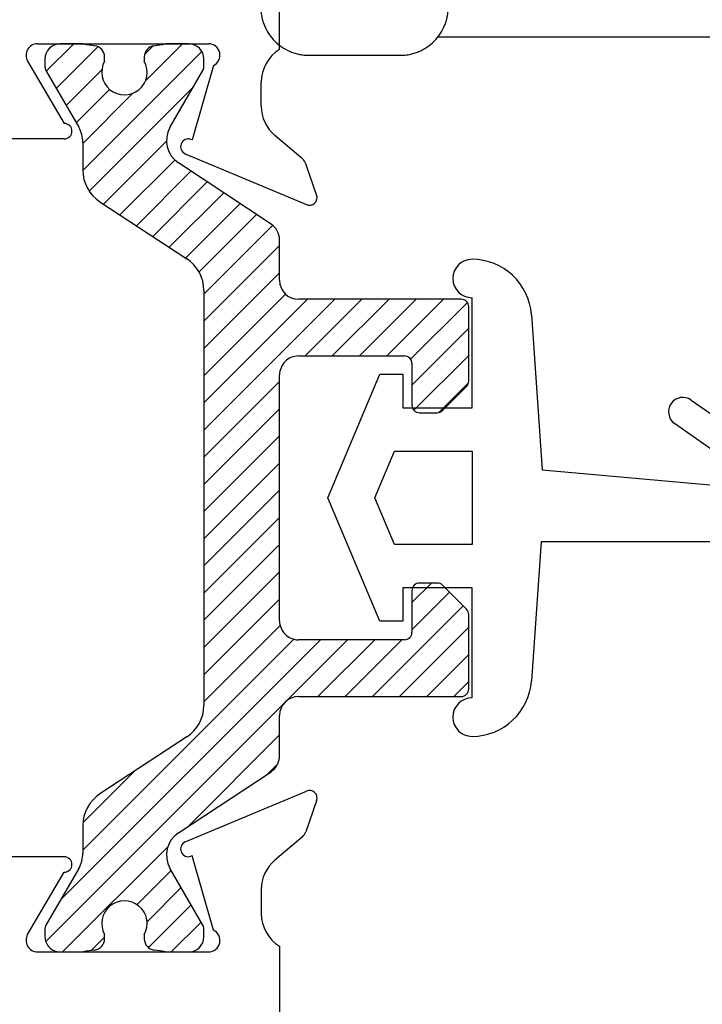
# Paper-space layout 'Page2' of a CAD drawing. Units: inches. Extents: x 0.7 to 8.1, y 0.3 to 10.4.
# Drawn here: x 1.7 to 2.1, y 1.8 to 2.3 of the extents above; entities that cross this region are included whole.
import ezdxf

# ---------------------------------------------------------------- set-up
doc = ezdxf.new("R2010")
doc.units = ezdxf.units.IN
doc.header["$MEASUREMENT"] = 0

# ---------------------------------------------------------------- blocks, each defined once
blk = doc.blocks.new('SE17')
at = {"color": 7, "linetype": 'Continuous'}
for p, q in [((1.926649523340321, 2.707399100891514), (1.879149523260322, 2.707399100891514)), ((2.098850413982988, 2.706907857889983), (1.931562632229581, 2.70690785765542)), ((2.098850414286988, 2.706907857889985), (2.098850414286988, 2.686432336799476)), ((1.854149523300322, 2.284899100891514), (1.854149523300322, 2.682399100891514)), ((1.879149523260321, 2.284899100986514), (1.879149523260321, 2.682399100796514)), ((1.879149523260321, 2.682399100796515), (1.926649523340321, 2.682399100796515)), ((1.954149523300321, 2.562374011391515), (1.879149523300322, 2.682399100891514)), ((1.924149523286988, 2.627012678229543), (1.924149523286988, 2.68239910085985)), ((1.926404425820256, 2.68239910085985), (1.924149522893235, 2.68239910085985)), ((1.926649523340321, 2.682399100796515), (1.926649523340321, 2.637399100894015)), ((1.951556847659421, 2.683340052467392), (2.10472345870013, 2.683340052416441)), ((1.951649523300321, 2.682399100891514), (1.951649523300321, 2.637399100891514)), ((2.10472345870013, 2.683340052416441), (2.098850414046433, 2.682399100616287)), ((2.052149523285831, 2.675004960002065), (2.083649523314831, 2.675004960002065)), ((2.114649523286989, 2.674360328567154), (2.087211743753078, 2.674360328567154)), ((2.114649523286989, 2.674360328567365), (2.114649523286989, 2.636297563450573)), ((2.136649523286997, 2.489564788404787), (2.136649523286997, 2.678148952338221)), ((2.188149523286997, 2.67814895233806), (2.136649523286996, 2.67814895233806)), ((2.188149523286997, 2.678148952338222), (2.188149523286997, 2.489564788404787)), ((1.91514952328699, 2.672399100859848), (1.91514952328699, 2.624787057952849)), ((1.97814952329249, 2.673833367528521), (2.00964952329249, 2.673833367528521)), ((2.050539566300331, 2.6730702066453), (1.99578802630033, 2.672862375810985)), ((1.96814952329249, 2.486498111100684), (1.96814952329249, 2.663886430874465)), ((2.093649523300336, 2.663082859982587), (2.093649523300328, 2.665091509722215)), ((1.98214952330033, 2.661062379327542), (1.98214952330033, 2.662833812707844)), ((1.982149523300329, 2.483380523705588), (1.98214952330033, 2.661062379324459)), ((2.033649523300332, 2.661062379331266), (2.033649523300331, 2.662833812709893)), ((2.03364952330033, 2.483380523705588), (2.03364952330033, 2.661062379326431)), ((2.093649523300331, 2.663082859984642), (2.093649523300331, 2.308083224179747)), ((1.926649523340321, 2.637399100894015), (1.951649523300321, 2.637399100894015)), ((1.949149554629857, 2.636634435925003), (1.956445383557418, 2.635399105182095)), ((1.96814952329249, 2.635399100570701), (1.956445386156285, 2.635399100653188)), ((2.13014388578699, 2.635500533404505), (2.093649523300331, 2.635478512702321)), ((2.099149523286977, 2.612505152358672), (2.099149523286977, 2.452396475417837)), ((2.136649523286978, 2.612505152358773), (2.099149523286977, 2.612505152358773)), ((1.954149523300321, 2.358649100889723), (1.954149523300321, 2.608649100889721)), ((1.966649523300321, 2.608649100889723), (1.954149523300321, 2.608649100889723)), ((1.966649523300321, 2.358649100889723), (1.966649523300321, 2.608649100889721)), ((2.136649523286997, 2.3006490979142), (2.136649523286997, 2.489564788404787)), ((2.188149523286997, 2.489564788404787), (2.188149523286997, 2.300649097914209)), ((1.96814952329249, 2.308886567795993), (1.96814952329249, 2.486498111100684)), ((1.982149523300329, 2.306062743532138), (1.982149523300329, 2.483380523705587)), ((2.03364952330033, 2.306062743530175), (2.033649523300331, 2.483380523705587)), ((2.099149523286978, 2.36250515236822), (2.099149523286978, 2.452396475417837)), ((1.879149523300322, 2.284899100891514), (1.954149523300321, 2.404924190391514)), ((2.099149523286978, 2.362505152358771), (2.136649523286978, 2.362505152358771)), ((1.954149523300321, 2.358649100889723), (1.966649523300321, 2.358649100889723)), ((1.91514952328699, 2.342511143830179), (1.91514952328699, 2.296399100859849)), ((1.924149523286988, 2.29339910085985), (1.924149523286988, 2.341785523488867)), ((1.949149546648129, 2.339163778722867), (1.956445387289798, 2.340399100726609)), ((1.96814952329249, 2.340399100931091), (1.956445386156286, 2.340399100930409)), ((2.093649523300331, 2.335978628199023), (2.13014388578699, 2.336000648901206)), ((2.11464952328699, 2.335860459103492), (2.093649523300331, 2.335860459103492)), ((2.136649523286997, 2.335949699588475), (2.131010368799167, 2.335946296922061)), ((2.11464952328699, 2.334992272988666), (2.11464952328699, 2.296860474143342)), ((1.926649523340321, 2.329899100889014), (1.926649523340321, 2.284899100986514)), ((1.951649523300321, 2.329899100889014), (1.926649523340321, 2.329899100889014)), ((1.951649523300321, 2.329899100891514), (1.951649523300321, 2.284899100891514)), ((1.968149523292491, 2.307542253395761), (1.96814952329249, 2.308886567787769)), ((2.13664952328699, 2.297013283726765), (2.136649523286997, 2.300649097914453)), ((2.188149523286997, 2.300649097914453), (2.188149523286991, 2.297013283726765)), ((1.987103547994664, 2.297512366987006), (1.981788025969453, 2.29752473807397)), ((1.991712205402246, 2.296899293257298), (1.984149523286981, 2.296899293257298)), ((1.99214952328583, 2.296149293246148), (2.02364952331483, 2.296149293246148)), ((2.036539566134878, 2.297397312007142), (2.028519863111184, 2.297415976673202)), ((2.080011020300331, 2.29805466107661), (2.029244640383193, 2.297861957472405)), ((2.038149523292491, 2.297389560184627), (2.036539566292491, 2.297397311971023)), ((2.038149523292491, 2.296899173170907), (2.069649523292491, 2.296899173170907)), ((2.11464952328699, 2.296860474143128), (2.070516846377204, 2.296860474143128)), ((2.13664952328699, 2.297013283724993), (2.188149523286991, 2.297013283724993)), ((1.879746260389239, 2.29339910085985), (1.879149523286988, 2.29339910085985)), ((1.879149523638073, 2.290578634991885), (1.879221909734151, 2.289365865009621)), ((1.924149523286988, 2.29339910085985), (1.914552786184576, 2.29339910085985)), ((1.924149523177757, 2.29339910085985), (1.926406109271177, 2.29339910085985)), ((2.104723458698583, 2.292458149302983), (1.951649523300321, 2.292458149308728)), ((2.098850414046433, 2.293399101103409), (2.104723458698583, 2.292458149302983)), ((1.926649523340321, 2.284899100986514), (1.879149523260321, 2.284899100986514)), ((1.905149523286989, 2.286399100859848), (1.889149523286989, 2.286399100859848)), ((2.098850414286988, 2.289365865450359), (2.098850414286988, 2.269597986279874)), ((1.946277580946432, 2.269597986158169), (2.098850414286988, 2.269597986279873)), ((1.879149523260321, 2.259899100891514), (1.926649523340321, 2.259899100891514))]:
    blk.add_line(p, q, dxfattribs=at)
for centre, radius, start, end in [((2.052069701721525, 2.665085100653116), 0.009920180491536578, 89.53897123339888, 126.3486110861221), ((2.083729957834635, 2.665085718960056), 0.009919567155944092, 0.03344771446171663, 90.464597849612), ((1.97810010683289, 2.663882906070076), 0.009950584164697043, 89.71545731850235, 179.9797040640084), ((1.992230802790589, 2.661067955161109), 0.01008128103222407, 90.46194749487975, 180.0316896158907), ((1.992149518067373, 2.662833807681787), 0.00999999476704415, 89.99996966138036, 179.9999712082758), ((1.99537550769935, 2.493716373566998), 0.1791464772307286, 89.86806554430083, 91.03181084576737), ((2.009698438669408, 2.663882402314306), 0.00995108543853682, 65.9858003179063, 90.2816432193442), ((2.015729962475956, 2.663151452837383), 0.009919562501466625, 82.80595094906363, 90.46462494618302), ((2.023567719419898, 2.661067435269502), 0.01008180514819006, 359.9712666325767, 89.53509627910509), ((1.884774523286986, 2.597899100859847), 0.05437500000000398, 30.32390131379484, 43.60281897801712), ((2.131247453691104, 3.923304198963373), 1.287804138403227, 269.9509010864357, 270.2403445444394), ((1.884774523286986, 2.37789910085985), 0.05437500000000106, 316.3971809194917, 318.3582466044585), ((2.131242098065434, 3.627019566173471), 1.291019384372113, 269.9512610500328, 270.2399836560496), ((1.978198882602361, 2.308882750965691), 0.01004936003470346, 179.9782385871412, 269.7185799087652), ((1.978149521260737, 2.307542255220598), 0.009999997968246748, 180.0000104500733, 190.5369813030771), ((1.992069701720138, 2.306069152593966), 0.009920180490138014, 180.0370166872733, 270.461028779114), ((2.023729957836045, 2.306068534286998), 0.009919567154523074, 269.535402134261, 359.9665523767476), ((2.089852571159609, 2.518902751387775), 0.2108537168217858, 270.9567244089603, 271.0318105611385), ((2.038100106833226, 2.306849634629531), 0.009950584165033714, 252.1316464859346, 270.2845426790703), ((2.069698438679231, 2.306850138375098), 0.009951085428710656, 269.7183567356331, 297.0966979768494), ((2.079684102617049, 2.307737119326331), 0.00968797572249591, 271.9337953868956, 282.2362760928943)]:
    blk.add_arc(centre, radius, start, end, dxfattribs=at)
for centre, major_axis, ratio, start_param, end_param in [((2.22971657762475, 2.707399100859886), (0.1308485217833389, 0.02118750055575597), 0.1014140914623351, 3.125172765687984, 3.425898554116903), ((2.229716577624515, 2.268399100859855), (0.1308485217831024, -0.02118750055571473), 0.1014140914624254, 2.857286753102605, 3.158012541491873), ((1.919149523130328, 2.290675905459397), (-0.0399999997382638, 6.973923759569796e-11), 0.5446390338740167, 0.1866926057503764, 0.2704644816727959)]:
    blk.add_ellipse(centre, major_axis=major_axis, ratio=ratio, start_param=start_param, end_param=end_param, dxfattribs=at)
for points, knots in [([(1.87914952328357, 2.707399100891514), (1.878603713866181, 2.707388867292586), (1.87751326788075, 2.70736842208408), (1.875883970232655, 2.707201946229973), (1.874000293369772, 2.706892297033732), (1.871880410600081, 2.706361327063293), (1.868798489797183, 2.705258214861412), (1.865170100539469, 2.703319781156568), (1.861358089623408, 2.700190585348043), (1.858228663813281, 2.696378499499717), (1.856290935636234, 2.692750167680541), (1.855186384661946, 2.689668158458199), (1.854593578888253, 2.687284115662007), (1.854218647397137, 2.684853532752232), (1.854172564665655, 2.683217244772081), (1.854149523300322, 2.682399100863054)], [0, 0, 0, 0, 0.04172993786141418, 0.08337020890778098, 0.1251001461894447, 0.1876362459179453, 0.2501723449507807, 0.375093155373136, 0.5000139771596247, 0.6249347913449981, 0.7498556004670933, 0.8123916976199153, 0.8749277985076199, 0.9374639003628874, 1, 1, 1, 1]), ([(1.951649523300321, 2.682399100861554), (1.951639289701375, 2.682944910195283), (1.951618844492519, 2.684035356206837), (1.951452368636447, 2.685664653918732), (1.951142719464232, 2.687548330860931), (1.950611749492525, 2.689668213662526), (1.949508637155325, 2.692750134395701), (1.947570203295632, 2.6963785233865), (1.944441007821877, 2.70019053450345), (1.940628922174349, 2.703319960648156), (1.937000590088388, 2.705257688670931), (1.933918580796085, 2.706362239508713), (1.931534538045529, 2.706955045282594), (1.929103955219534, 2.707329976801716), (1.927467667302905, 2.707376059528168), (1.926649523310236, 2.707399100891514)], [0, 0, 0, 0, 0.04172993821474813, 0.08337021090389878, 0.1251001510884727, 0.1876362519764622, 0.2501723491295679, 0.3750931582522339, 0.5000139724381765, 0.6249347942252342, 0.7498556046481556, 0.8123917036812759, 0.8749278034100614, 0.9374639013786136, 1, 1, 1, 1]), ([(2.163098727295629, 2.678157680040974), (2.159389284459182, 2.685386533286254), (2.147929308516962, 2.698650695125027), (2.122378226286989, 2.705174703359849), (2.106027131786989, 2.706379191359849), (2.098850414185656, 2.70690785735985)], [0.3083131793965252, 0.3083131793965252, 0.3083131793965252, 0.3083131793965252, 0.554664106974788, 0.804536017035996, 1, 1, 1, 1]), ([(2.09885041420003, 2.682399100808393), (2.106027131786989, 2.681870434859849), (2.118732659895337, 2.680934494079851), (2.131498400890407, 2.678189615175433), (2.136676664658647, 2.676382722384805)], [0, 0, 0, 0, 0.22603341907816, 0.4001653702835078, 0.4001653702835078, 0.4001653702835078, 0.4001653702835078]), ([(1.994070285839126, 2.672693319714223), (1.992431584156859, 2.672413566706537), (1.989620918770327, 2.671894353559171), (1.985877920217868, 2.669998362963709), (1.983232200697712, 2.667430728302223), (1.982630914838525, 2.665690639976459), (1.982316469611791, 2.664653441395691)], [0, 0, 0, 0, 0.2378701729915572, 0.4871373837056799, 0.7430430443574307, 1, 1, 1, 1]), ([(1.924346491646265, 2.635191191126086), (1.924663352865258, 2.634854964852678), (1.925401415091538, 2.634971000667817), (1.927984752977631, 2.635625416339296), (1.929809114078458, 2.636163906355919), (1.9334556153807, 2.636948462308541), (1.934994765559361, 2.637225868323481), (1.93664233781987, 2.637420759908363)], [0, 0, 0, 0, 0.25, 0.25, 0.5, 0.5, 0.651040038959493, 0.651040038959493, 0.651040038959493, 0.651040038959493]), ([(1.94914953496499, 2.339163844245869), (1.946083500953235, 2.338264137014947), (1.942966273932136, 2.338021431101848), (1.937079405111827, 2.338215580301632), (1.934366254170246, 2.33865406631339), (1.929821326126469, 2.339630757346286), (1.927986587054558, 2.340171761314322), (1.925997496616656, 2.340676269129407), (1.925453541071522, 2.340792851707441), (1.925053329828477, 2.340806636817405)], [0, 0, 0, 0, 0.25, 0.25, 0.5, 0.5, 0.75, 0.75, 0.8868664040690534, 0.8868664040690534, 0.8868664040690534, 0.8868664040690534]), ([(1.968316469603942, 2.30572262354296), (1.96863111332775, 2.304686027550696), (1.969232784163507, 2.302946986827434), (1.971880239566046, 2.300381385606868), (1.975625332654107, 2.298488252234623), (1.9784369854602, 2.297971366079524), (1.980076206533018, 2.297692975764819)], [0, 0, 0, 0, 0.2569642485712075, 0.5128763623057866, 0.7621425411622785, 1, 1, 1, 1]), ([(2.081728760761534, 2.298223717173371), (2.083375833432179, 2.298567274279697), (2.086220409042062, 2.299212127928192), (2.09002165213107, 2.30165964192286), (2.092584427598923, 2.304864984412853), (2.093115352067307, 2.306889818955093), (2.093380228814557, 2.308074660366537)], [0, 0, 0, 0, 0.2402826822072177, 0.4926320601610898, 0.748624595055342, 1, 1, 1, 1]), ([(2.137530601503268, 2.299720317554149), (2.132111655249687, 2.297741484039831), (2.119037823503688, 2.294886187230086), (2.106027131786988, 2.293927766859849), (2.098850414200029, 2.293399100911302)], [0.5902233874846564, 0.5902233874846564, 0.5902233874846564, 0.5902233874846564, 0.7739665809218403, 1, 1, 1, 1]), ([(2.098850414286988, 2.269597986279873), (2.108100230519573, 2.270276702235341), (2.117348476853156, 2.27096320195643), (2.135376082595093, 2.274661000445973), (2.144272400146242, 2.277896459437943), (2.155806189879307, 2.287160377637766), (2.159613584714815, 2.291860369675617), (2.162421104865761, 2.2969478408776)], [0, 0, 0, 0, 0.25, 0.25, 0.5, 0.5, 0.6800014750817516, 0.6800014750817516, 0.6800014750817516, 0.6800014750817516]), ([(1.854149523300322, 2.284899100926384), (1.854159756899267, 2.284353291587746), (1.854180202108123, 2.283262845576192), (1.854346677964196, 2.281633547864297), (1.85465632713641, 2.279749870922098), (1.855187297108117, 2.277629988120502), (1.856290409445317, 2.274548067387328), (1.85822884330501, 2.270919678396529), (1.861358038778765, 2.267107667279578), (1.865170124426293, 2.263978241134872), (1.868798456512254, 2.262040513112096), (1.871880465804558, 2.260935962274317), (1.874264508555113, 2.260343156500434), (1.876695091381109, 2.259968224981312), (1.878331379297737, 2.25992214225486), (1.879149523285491, 2.259899100891514)], [0, 0, 0, 0, 0.04172993821474134, 0.08337021090389862, 0.1251001510884795, 0.1876362519764758, 0.2501723491295631, 0.3750931582522338, 0.5000139724381689, 0.6249347942252383, 0.749855604648163, 0.8123917036812763, 0.8749278034100618, 0.937463901378613, 1, 1, 1, 1]), ([(1.926649523313654, 2.259899100891514), (1.927195332734461, 2.259909334490442), (1.928285778719892, 2.259929779698948), (1.929915076367987, 2.260096255553055), (1.931798753230871, 2.260405904749299), (1.93391863600056, 2.260936874719735), (1.93700055680346, 2.262039986921617), (1.940628946061174, 2.263978420626461), (1.944440956977234, 2.267107616434986), (1.947570382787361, 2.270919702283311), (1.949508110964408, 2.274548034102487), (1.950612661938697, 2.277630043324829), (1.951205467712389, 2.280014086121022), (1.951580399203505, 2.282444669030796), (1.951626481934988, 2.284080957010948), (1.951649523300321, 2.284899100924888)], [0, 0, 0, 0, 0.04172993786141761, 0.08337020890778435, 0.1251001461894481, 0.1876362459179519, 0.2501723449507769, 0.3750931553731321, 0.5000139771596294, 0.6249347913449973, 0.7498556004670941, 0.8123916976199017, 0.874927798507613, 0.9374639003628804, 1, 1, 1, 1])]:
    blk.add_open_spline(points, degree=3, knots=knots, dxfattribs=at)
for points, weights in [([(1.8891495232861, 2.682399100859841), (1.886176253182852, 2.682399100859302), (1.883380517791946, 2.681151066011521), (1.881395737022107, 2.678714067095829)], [1, 0.890347570927596, 0.8422721318272254, 0.8557736826988882]), ([(1.915149523286981, 2.67239910085882), (1.91514952328816, 2.678256965234993), (1.911007387664196, 2.68239910085981), (1.905149523286991, 2.682399100859844)], [1, 0.8047378540760208, 0.8047378540760208, 1]), ([(1.958628708472686, 2.608780932006137), (1.946974626591977, 2.621486215831238), (1.931454813895893, 2.627899100855781), (1.915149523286986, 2.627899100852269)], [0.8539504055954203, 0.8486023570444066, 0.8972855551792664, 1]), ([(1.968354545235592, 2.594398623199477), (1.967894747774263, 2.595357995445541), (1.967408521884555, 2.596305948723204), (1.96689600885042, 2.597241670113952)], [0.8784743915039817, 0.8757760619566393, 0.8732968542965424, 0.8710367685236909]), ([(1.966896008849101, 2.371556531606823), (1.96740852188276, 2.372492252996831), (1.967894747772047, 2.373440206273739), (1.968354545233009, 2.374399578519035)], [0.8710367685672245, 0.8732968543408081, 0.8757760620012335, 0.8784743915485008]), ([(1.915149523270874, 2.340899100867396), (1.930772153427927, 2.340899100857616), (1.945735151432092, 2.346811078977425), (1.957294262913241, 2.358609623728717)], [1, 0.9011608973999381, 0.852352834644071, 0.8535758117323986]), ([(2.121155160664762, 2.335940350288611), (2.116998205074482, 2.335937841981335), (2.114649523289059, 2.335933922194704), (2.114649523238759, 2.33592949280599)], [1, 0.9233033596340229, 0.9233033596340229, 1]), ([(1.905149523284968, 2.286399100859844), (1.911007387660243, 2.286399100857493), (1.915149523285882, 2.290541236480682), (1.915149523286996, 2.296399100858852)], [1, 0.8047378540760208, 0.8047378540760208, 1]), ([(1.88197480170663, 2.289433229038135), (1.883936631189559, 2.287412580268182), (1.886485780752811, 2.286399100860895), (1.889149523284968, 2.286399100859844)], [0.8535999339105109, 0.8518283955691786, 0.9006284175990082, 1])]:
    blk.add_rational_spline(points, weights, degree=3, dxfattribs=at)
for points in [[(1.945394639651019, 2.637426133739104), (1.946647314580486, 2.637256131873888), (1.947906445145113, 2.636999187517219), (1.949149538955813, 2.636634356645043)], [(2.137097498345205, 2.462028746800743), (2.136929077274167, 2.462431434389771), (2.136764435414764, 2.462838059126448), (2.136604594012946, 2.463248878472506)]]:
    blk.add_open_spline(points, degree=3, dxfattribs=at)
blk = doc.blocks.new('SE19')
at = {"linetype": 'Continuous'}
h = blk.add_hatch(dxfattribs=at)
h.set_pattern_fill('LINE', scale=0.07999983999999999, angle=45, style=0, pattern_type=2)
h.set_pattern_definition([(45, (0, 0), (-0.00707105366972985, 0.007071053669729851), [])])
edge = h.paths.add_edge_path()
edge.add_arc((1.804843100901336, 1.921721424509841), 0.01968503949999998, 303.2400000000582, 360, ccw=False)
edge.add_line((1.815633401399745, 1.905257214985221), (1.770430753002993, 1.875632339354502))
edge.add_arc((1.781221053501403, 1.859168129829883), 0.01968503949999995, 123.2400000000582, 180.0000000001183)
edge.add_line((1.761536014001404, 1.859168129829842), (1.761536014001426, 1.844740052339523))
edge.add_arc((1.745787982401426, 1.844740052339499), 0.01574803160000022, 329.9602938560816, 360, ccw=False)
edge.add_line((1.759420717836034, 1.836856587121426), (1.742427677079108, 1.807470825598994))
edge.add_arc((1.745787982401477, 1.805419392113569), 0.003937007899999759, 148.5963435533644, 180.0000000000258)
edge.add_line((1.741850974501478, 1.805419392113568), (1.741850974501457, 1.801307584881084))
edge.add_arc((1.749724990301457, 1.801307584881045), 0.007874015799999563, 179.9999999999709, 270.0000000000582)
edge.add_line((1.749724990301465, 1.793433569081045), (1.761181014220605, 1.793433569081063))
edge.add_arc((1.761181014220594, 1.797370576981062), 0.003937007899999765, 270.0000000001584, 280.2221793907178)
edge.add_line((1.761879698132695, 1.793496061269953), (1.767710657250884, 1.79440023024657))
edge.add_arc((1.766949399863964, 1.800256471139955), 0.005905511850000228, 277.4063932686055, 360)
edge.add_line((1.772854911713964, 1.800256471139955), (1.77285491171397, 1.802479361444567))
edge.add_arc((1.783189557451466, 1.808197348706044), 0.01181102370000044, -28.955024371739114, 208.9550243718963, ccw=False)
edge.add_line((1.793524203188979, 1.802479361444596), (1.79352420318898, 1.800256471139946))
edge.add_arc((1.79942971503898, 1.800256471139948), 0.005905511850000228, 180.0000000000582, 262.5936067315115)
edge.add_line((1.798668457652071, 1.794400230246562), (1.804499416770268, 1.793496061269956))
edge.add_line((1.804499416770268, 1.793496061269956), (1.805198100682354, 1.79343356908113))
edge.add_line((1.805198100682354, 1.79343356908113), (1.816654124601463, 1.793433569081077))
edge.add_arc((1.816654124601455, 1.801307584881078), 0.007874015800001305, 270.0000000000598, 360)
edge.add_line((1.824528140401456, 1.801307584881078), (1.824528140401461, 1.805419392113626))
edge.add_arc((1.820591132501461, 1.805419392113632), 0.003937007899999765, 0, 28.67575584141407)
edge.add_line((1.824045263575962, 1.807308574403626), (1.806891062121899, 1.836973028237674))
edge.add_arc((1.818819705627167, 1.84387106030352), 0.01377952765000369, 123.39000000005521, 210.0397061440582, ccw=False)
edge.add_line((1.811236348957355, 1.855376193239547), (1.859472382986941, 1.88716991978034))
edge.add_arc((1.854055699651364, 1.895387871877497), 0.009842519749997471, 303.390000000059, 360)
edge.add_line((1.863898219401361, 1.895387871877497), (1.863898219401364, 1.916465065956136))
edge.add_arc((1.873740739151362, 1.916465065956136), 0.00984251974999849, 90.00000000012932, 180, ccw=False)
edge.add_line((1.87374073915134, 1.926307585706134), (1.958386409001312, 1.926307585706221))
edge.add_arc((1.958386409001308, 1.930244593606222), 0.003937007900000652, 270.0000000003878, 360)
edge.add_line((1.962323416901308, 1.930244593606222), (1.962323416901291, 1.968937436798694))
edge.add_arc((1.958386409001291, 1.968937436798692), 0.003937007899999765, 5.816598363071157e-11, 44.92943856373566)
edge.add_line((1.961173720309159, 1.971717891235954), (1.94871618229975, 1.984206150743489))
edge.add_arc((1.945928870991898, 1.98142569630621), 0.003937007899999815, 44.92943856413783, 90.00000000007755)
edge.add_line((1.945928870991893, 1.98536270420621), (1.936732865551291, 1.985362704206202))
edge.add_arc((1.936732865551295, 1.981425696306202), 0.003937007899999765, 90.00000000006139, 180.0000000001357)
edge.add_line((1.932795857651295, 1.981425696306193), (1.932795857651329, 1.959772152856196))
edge.add_arc((1.928858849751329, 1.95977215285619), 0.003937007899999765, 269.9999999997286, 360, ccw=False)
edge.add_line((1.928858849751311, 1.95583514495619), (1.87374073915131, 1.955835144956136))
edge.add_arc((1.8737407391513, 1.965677664706135), 0.009842519749999992, 180.0000000000582, 270.00000000005815, ccw=False)
edge.add_line((1.8638982194013, 1.965677664706125), (1.863898219401158, 2.093630421456123))
edge.add_arc((1.873740739151157, 2.093630421456135), 0.009842519749999992, 89.99999999997942, 180.0000000000595, ccw=False)
edge.add_line((1.873740739151161, 2.103472941206135), (1.928858849751161, 2.103472941206191))
edge.add_arc((1.928858849751165, 2.099535933306191), 0.003937007899999834, 5.820766091346741e-11, 90.00000000005821, ccw=False)
edge.add_line((1.932795857651165, 2.099535933306195), (1.93279585765121, 2.077882389856189))
edge.add_arc((1.93673286555121, 2.077882389856197), 0.003937007899999765, 179.9999999999871, 269.9999999998804)
edge.add_line((1.936732865551201, 2.073945381956197), (1.945928875208833, 2.073945381956208))
edge.add_arc((1.945928875208828, 2.077882389856207), 0.003937007899999834, 270.0000000000582, 315.0000000000617)
edge.add_line((1.948712760192506, 2.075098504872535), (1.961170293984846, 2.087556038664899))
edge.add_arc((1.958386409001169, 2.090339923648571), 0.00393700789999974, 315.0000000000617, 360)
edge.add_line((1.962323416901169, 2.090339923648571), (1.962323416901105, 2.129063492556228))
edge.add_arc((1.958386409001105, 2.129063492556222), 0.003937007899999765, 5.816598363071157e-11, 89.99999999969624)
edge.add_line((1.958386409001126, 2.133000500456222), (1.873740739151132, 2.133000500456134))
edge.add_arc((1.873740739151121, 2.142843020206134), 0.009842519749999992, 180.0000000001163, 270.0000000000569, ccw=False)
edge.add_line((1.863898219401121, 2.142843020206114), (1.863898219401079, 2.163920214284759))
edge.add_arc((1.854055699651079, 2.163920214284739), 0.009842519749999924, 8.013979966897861e-11, 56.60999999997215)
edge.add_line((1.859472382986653, 2.172138166381901), (1.811236348957004, 2.2039318929226))
edge.add_arc((1.818819705626791, 2.215437025858638), 0.01377952764999982, 149.9602938560897, 236.6100000000609, ccw=False)
edge.add_line((1.806891062121508, 2.22233505792445), (1.823951437822807, 2.251837260562162))
edge.add_arc((1.82059113250102, 2.253888694048539), 0.003937007899999814, 328.5963435371223, 360)
edge.add_line((1.82452814040102, 2.253888694048539), (1.824528140401003, 2.258000501281111))
edge.add_arc((1.816654124600993, 2.258000501281079), 0.007874015800010048, 2.32663934522538e-10, 90.0000000000517)
edge.add_line((1.816654124600986, 2.265874517081089), (1.80519810068188, 2.265874517081068))
edge.add_arc((1.805198100681884, 2.261937509181068), 0.003937007899999834, 90.00000000005494, 100.2221793906291)
edge.add_line((1.804499416769789, 2.265812024892178), (1.798668457651595, 2.26490785591556))
edge.add_arc((1.799429715038516, 2.259051615022174), 0.005905511849999208, 97.40639326860449, 179.9999999999526)
edge.add_line((1.793524203188517, 2.259051615022178), (1.793524203188515, 2.25682872471752))
edge.add_arc((1.783189557451019, 2.251110737456043), 0.01181102370000047, -208.95502437173866, 28.955024371897707, ccw=False)
edge.add_line((1.772854911713506, 2.256828724717491), (1.772854911713506, 2.259051615022143))
edge.add_arc((1.766949399863505, 2.259051615022141), 0.005905511850000228, 5.601168794068103e-11, 82.59360673151366)
edge.add_line((1.767710657250414, 2.264907855915527), (1.761879698132218, 2.265812024892133))
edge.add_line((1.761879698132218, 2.265812024892133), (1.761181014220131, 2.265932510709601))
edge.add_line((1.761181014220131, 2.265932510709601), (1.749724990300987, 2.265874517081011))
edge.add_arc((1.74972499030102, 2.258000501281011), 0.00787401579999912, 90.00000000023589, 179.9999999998869)
edge.add_line((1.741850974501021, 2.258000501281027), (1.741850974501012, 2.253888694048471))
edge.add_arc((1.745787982401012, 2.253888694048463), 0.003937007899999765, 179.9999999998902, 208.6757558449122)
edge.add_line((1.742333851326626, 2.251999511758259), (1.759420717835643, 2.222451499040616))
edge.add_arc((1.745787982401052, 2.214568033822512), 0.01574803160000024, 5.832134775118902e-11, 30.03970614404483, ccw=False)
edge.add_line((1.761536014001052, 2.214568033822528), (1.761536014001074, 2.200139956332162))
edge.add_arc((1.781221053501074, 2.200139956332192), 0.01968503949999995, 180.000000000062, 236.7600000000038)
edge.add_line((1.770430753002682, 2.18367574680756), (1.815633401399495, 2.154050871176931))
edge.add_arc((1.804843100901117, 2.13758666165229), 0.01968503949999994, 5.820766091346741e-11, 56.760000000057914, ccw=False)
edge.add_line((1.824528140401117, 2.13758666165231), (1.824528140401336, 1.921721424509861))
at = {"color": 7, "linetype": 'Continuous'}
for p, q in [((1.863898219401364, 2.26295455524015), (1.863898219401364, 2.3339325107096)), ((1.737976226320229, 2.265932510709601), (1.826898219401364, 2.265932510709601)), ((1.761181014220127, 2.265874517081022), (1.749724990300987, 2.265874517081011)), ((1.816654124600986, 2.265874517081079), (1.80519810068188, 2.265874517081068)), ((1.772854911713506, 2.256828724717492), (1.772854911713506, 2.259051615022147)), ((1.793524203188516, 2.259051615022178), (1.793524203188515, 2.25682872471752)), ((1.732804857587522, 2.256889987836987), (1.751900888901833, 2.224432509818821)), ((1.74185097450102, 2.258000501281027), (1.741850974501012, 2.253888694048471)), ((1.829515291107951, 2.254533350063483), (1.818463944815147, 2.215865401387283)), ((1.82452814040102, 2.253888694048543), (1.824528140401003, 2.25800050128111)), ((1.742333851326626, 2.251999511758259), (1.759420717835643, 2.222451499040615)), ((1.806891062121508, 2.22233505792445), (1.824045263576064, 2.251999511759538)), ((1.854398219401364, 2.2334325107096), (1.854398219401364, 2.2459325107096)), ((1.875784396351761, 2.206003903135351), (1.861444296233376, 2.2181945359571)), ((1.751898219401364, 2.216432510709601), (1.719898219401364, 2.216432510709601)), ((1.761536014001052, 2.214568033822528), (1.761536014001074, 2.20013995633217)), ((1.818463944815147, 2.215865401387284), (1.817715695404115, 2.216179782817911)), ((1.814839607798517, 2.208718473939826), (1.87784880066105, 2.182244787622494)), ((1.859472382986653, 2.172138166381901), (1.811236348957004, 2.2039318929226)), ((1.883176847210275, 2.187244749971977), (1.877566161114731, 2.203400869603165)), ((1.770430753002682, 2.183675746807561), (1.815633401399494, 2.154050871176932)), ((1.863898219401121, 2.142843020206114), (1.863898219401079, 2.163920214284753)), ((1.824528140401117, 2.13758666165231), (1.824528140401336, 1.921721424509861)), ((1.958386409001126, 2.133000500456222), (1.873740739151131, 2.133000500456134)), ((1.962323416901169, 2.090339923648575), (1.962323416901105, 2.129063492556226)), ((1.873740739151161, 2.103472941206135), (1.928858849751161, 2.103472941206191)), ((1.932795857651165, 2.099535933306195), (1.93279585765121, 2.077882389856198)), ((1.8638982194013, 1.965677664706125), (1.863898219401157, 2.093630421456125)), ((1.948712760192506, 2.075098504872535), (1.961170293984846, 2.087556038664899)), ((1.936732865551201, 2.073945381956197), (1.945928875208832, 2.073945381956207)), ((1.945928870991893, 1.98536270420621), (1.936732865551291, 1.985362704206202)), ((1.961173720309159, 1.971717891235954), (1.948716182299747, 1.984206150743492)), ((1.932795857651295, 1.981425696306193), (1.932795857651329, 1.959772152856194)), ((1.962323416901308, 1.930244593606226), (1.962323416901291, 1.968937436798696)), ((1.928858849751311, 1.95583514495619), (1.87374073915131, 1.955835144956135)), ((1.87374073915134, 1.926307585706136), (1.958386409001335, 1.926307585706221)), ((1.863898219401364, 1.895387871877507), (1.863898219401364, 1.916465065956136)), ((1.815633401399745, 1.905257214985221), (1.770430753002994, 1.875632339354502)), ((1.811236348957357, 1.855376193239543), (1.859472382986942, 1.88716991978034)), ((1.814839607798517, 1.850647605850904), (1.87784880066105, 1.877121292168236)), ((1.883176847210275, 1.872121329818753), (1.877566161114731, 1.855965210187565)), ((1.761536014001404, 1.859168129829842), (1.761536014001426, 1.844740052339531)), ((1.87578439635176, 1.853362176655379), (1.861444296233375, 1.84117154383363)), ((1.751898219401364, 1.84293356908113), (1.719898219401364, 1.84293356908113)), ((1.818463944815147, 1.843500678403447), (1.817715695404115, 1.843186296972819)), ((1.829515291107951, 1.804832729727247), (1.818463944815147, 1.843500678403447)), ((1.732804857587522, 1.802476091953744), (1.751900888901833, 1.834933569971909)), ((1.759420717836034, 1.836856587121426), (1.74233385132697, 1.807308574403552)), ((1.824045263575962, 1.807308574403626), (1.806891062121898, 1.836973028237675)), ((1.854398219401364, 1.82593356908113), (1.854398219401364, 1.81343356908113)), ((1.741850974501478, 1.805419392113568), (1.741850974501457, 1.801307584881049)), ((1.824528140401454, 1.801307584881086), (1.824528140401461, 1.805419392113625)), ((1.772854911713964, 1.800256471139961), (1.77285491171397, 1.802479361444567)), ((1.793524203188979, 1.802479361444596), (1.79352420318898, 1.800256471139943)), ((1.737976226320229, 1.79343356908113), (1.826898219401364, 1.79343356908113)), ((1.749724990301465, 1.793433569081046), (1.761181014220605, 1.793433569081063)), ((1.805198100682358, 1.793433569081064), (1.816654124601463, 1.793433569081077)), ((1.863898219401364, 1.796411524550581), (1.863898219401364, 1.72543356908113))]:
    blk.add_line(p, q, dxfattribs=at)
for centre, radius, start, end in [((1.737976226320229, 2.2599325107096), 0.006000000000000155, 90, 210.4699999999992), ((1.74972499030102, 2.258000501281011), 0.00787401579999912, 90.00000000023589, 179.9999999998869), ((1.761181014220131, 2.26193750918102), 0.003937007900000881, 79.77782060949431, 90.00000000006139), ((1.783189557450884, 2.383984754081014), 0.1200787409499692, 259.7778206094813, 262.5936067315102), ((1.766949399863505, 2.259051615022141), 0.005905511850000228, 5.601168794068103e-11, 82.59360673151366), ((1.799429715038516, 2.259051615022174), 0.005905511849999208, 97.40639326860449, 179.9999999999526), ((1.783189557450884, 2.383984754081014), 0.1200787409499671, 277.4063932686055, 280.2221793906346), ((1.805198100681884, 2.261937509181068), 0.003937007899999834, 90.00000000005494, 100.2221793906291), ((1.816654124600993, 2.258000501281079), 0.007874015800010048, 2.32663934522538e-10, 90.0000000000517), ((1.826898219401364, 2.2599325107096), 0.006000000000000155, 295.8603148948149, 90), ((1.874398219401364, 2.2459325107096), 0.01999999999999992, 121.6682432535408, 180), ((1.783189557451019, 2.251110737456043), 0.01181102370000047, 151.0449756282613, 28.95502437189772), ((1.745787982401012, 2.253888694048463), 0.003937007899999765, 179.9999999998902, 208.6757558449122), ((1.82059113250102, 2.253888694048539), 0.003937007899999814, 331.3242441750589, 0), ((1.874398219401364, 2.2334325107096), 0.01999999999999997, 180, 229.6318735397451), ((1.751898219401364, 2.2204325107096), 0.004000000000000067, 270, 89.96176221958298), ((1.745787982401052, 2.214568033822512), 0.01574803160000024, 5.816598363070912e-11, 30.03970614404477), ((1.818819705626791, 2.215437025858638), 0.01377952764999982, 149.9602938560897, 236.6100000000609), ((1.81638902653883, 2.212406197026931), 0.004000000000000069, 70.62999998933074, 247.2100000000044), ((1.871898219401364, 2.2014325107096), 0.006000000000000039, 19.15105643082086, 49.63187353974455), ((1.781221053501074, 2.200139956332192), 0.01968503949999995, 180.000000000062, 236.7600000000038), ((1.879398219401364, 2.185932510709601), 0.004000000000001886, 247.2100000000025, 19.15105643082287), ((1.854055699651079, 2.163920214284739), 0.009842519749999924, 8.013979966897861e-11, 56.60999999997215), ((1.804843100901117, 2.13758666165229), 0.01968503949999994, 5.816598363070963e-11, 56.76000000005793), ((1.873740739151121, 2.142843020206134), 0.009842519749999992, 180.0000000001164, 270.0000000000569), ((1.958386409001105, 2.129063492556222), 0.003937007899999765, 5.816598363071157e-11, 89.99999999969624), ((1.873740739151157, 2.093630421456135), 0.009842519749999992, 89.99999999997932, 180.0000000000595), ((1.928858849751165, 2.099535933306191), 0.003937007899999834, 5.816598363071158e-11, 90.00000000005818), ((1.958386409001169, 2.090339923648571), 0.00393700789999974, 315.0000000000617, 0), ((1.93673286555121, 2.077882389856197), 0.003937007899999765, 179.9999999999871, 269.9999999998804), ((1.945928875208828, 2.077882389856207), 0.003937007899999834, 270.0000000000582, 315.0000000000617), ((1.936732865551295, 1.981425696306202), 0.003937007899999765, 90.00000000006139, 180.0000000001357), ((1.945928870991898, 1.98142569630621), 0.003937007899999815, 44.92943856413783, 90.00000000007755), ((1.958386409001291, 1.968937436798692), 0.003937007899999765, 5.816598363071157e-11, 44.92943856373566), ((1.8737407391513, 1.965677664706135), 0.009842519749999992, 180.0000000000582, 270.0000000000582), ((1.928858849751329, 1.95977215285619), 0.003937007899999765, 269.9999999997286, 0), ((1.873740739151362, 1.916465065956136), 0.00984251974999849, 90.00000000012926, 180), ((1.958386409001308, 1.930244593606222), 0.003937007900000652, 270.0000000003878, 0), ((1.804843100901336, 1.921721424509841), 0.01968503949999998, 303.2400000000582, 0), ((1.854055699651364, 1.895387871877497), 0.009842519749997471, 303.390000000059, 0), ((1.781221053501403, 1.859168129829883), 0.01968503949999995, 123.2400000000582, 180.0000000001183), ((1.879398219401364, 1.873433569081129), 0.004000000000001887, 340.8489435691811, 112.7899999999975), ((1.818819705627167, 1.84387106030352), 0.01377952765000369, 123.3900000000552, 210.0397061440582), ((1.871898219401364, 1.85793356908113), 0.006000000000000039, 310.3681264602557, 340.8489435691765), ((1.81638902653883, 1.846959882763799), 0.004000000000000004, 112.7899999999968, 289.3700000106713), ((1.745787982401426, 1.844740052339499), 0.01574803160000022, 329.9602938560816, 0), ((1.751898219401364, 1.83893356908113), 0.003999999999999998, 270.038237780417, 90), ((1.874398219401364, 1.82593356908113), 0.02000000000000002, 130.3681264602549, 180), ((1.783189557451466, 1.808197348706044), 0.01181102370000044, 331.0449756282609, 208.9550243718963), ((1.874398219401364, 1.81343356908113), 0.01999999999999992, 180, 238.3317567464583), ((1.745787982401477, 1.805419392113569), 0.003937007899999759, 151.3242441587799, 180.0000000000258), ((1.820591132501461, 1.805419392113632), 0.003937007899999765, 0, 28.67575584141407), ((1.826898219401364, 1.79943356908113), 0.006000000000000018, 270, 64.13968510518417), ((1.737976226320229, 1.79943356908113), 0.006000000000000018, 149.5299999999979, 270), ((1.749724990301457, 1.801307584881045), 0.007874015799999563, 179.9999999999709, 270.0000000000582), ((1.766949399863964, 1.800256471139955), 0.005905511850000228, 277.4063932686055, 0), ((1.79942971503898, 1.800256471139948), 0.005905511850000228, 180.0000000000582, 262.5936067315115), ((1.816654124601455, 1.801307584881078), 0.007874015800001305, 270.0000000000598, 0), ((1.761181014220594, 1.797370576981062), 0.003937007899999765, 270.0000000001584, 280.2221793907178), ((1.783189557451593, 1.675323332081114), 0.1200787409499703, 97.40639326860453, 100.2221793906314), ((1.783189557451601, 1.675323332081073), 0.1200787409499715, 79.77782060948098, 82.5936067315104), ((1.805198100682354, 1.797370576981063), 0.003937007899996715, 259.7778206094904, 270.0000000000614)]:
    blk.add_arc(centre, radius, start, end, dxfattribs=at)
blk = doc.blocks.new('SE22')
at = {"color": 7, "linetype": 'Continuous'}
for p, q in [((1.964026087539343, 2.076435662214768), (1.964026087539343, 2.133793950151552)), ((1.994950573097398, 2.124938749767401), (2.000592126589615, 2.044260776105821)), ((1.889026087539127, 2.029685662214768), (1.916026087539108, 2.093935662214759)), ((1.916026087539108, 2.093935662214759), (1.928026087539108, 2.093935662214759)), ((1.928026087539108, 2.093935662214759), (1.928026087539107, 2.076435662214768)), ((2.078037276648323, 2.080570150674806), (2.124000482349584, 2.048386367562499)), ((1.928026087539107, 2.076435662214768), (1.964026087539343, 2.076435662214768)), ((2.103661272801297, 2.044316416578015), (2.069433630103057, 2.068282870010471)), ((1.913432066473602, 2.029685662214734), (1.9236227279522, 2.053935662214745)), ((1.923622727952201, 2.053935662214745), (1.964026087539344, 2.053935662214745)), ((1.964026087539343, 2.053935662214745), (1.964026087539343, 2.005435662214778)), ((2.000592126589615, 2.044260776105821), (2.100343111687974, 2.03524097274375)), ((1.916026087539112, 1.965435662214777), (1.889026087539127, 2.029685662214768)), ((1.923622727952179, 2.005435662214778), (1.913432066473602, 2.029685662214733)), ((1.964026087539343, 2.005435662214778), (1.923622727952179, 2.005435662214778)), ((2.000014934461556, 2.006856316334345), (1.994950573097398, 1.934432574662135)), ((2.110906107495265, 2.006856316334343), (2.000014934461556, 2.006856316334345)), ((1.928026087539112, 1.982935662214759), (1.928026087539112, 1.965435662214777)), ((1.964026087539343, 1.982935662214759), (1.928026087539112, 1.982935662214759)), ((1.964026087539343, 1.925577374277984), (1.964026087539343, 1.982935662214759)), ((1.928026087539112, 1.965435662214777), (1.916026087539112, 1.965435662214777))]:
    blk.add_line(p, q, dxfattribs=at)
for centre, radius, start, end in [((1.964026087539344, 2.143785124616443), 0.009991174464890397, 90, 269.9999999999974), ((1.964026087539344, 2.122776299081333), 0.03100000000000002, 3.999999999999861, 90), ((2.07373545337569, 2.074426510342638), 0.007500000000000007, 55.00000000000372, 234.999999999997), ((2.100793390619542, 2.04022065635657), 0.005000000000000001, 264.8331835564333, 54.99999999999801), ((2.110906107495265, 2.029685662214768), 0.02282934588042549, 270, 55.00000000000003), ((1.964026087539344, 1.936595025348203), 0.031, 270, 356.0000000000002), ((1.964026087539344, 1.915586199813093), 0.009991174464890328, 90.00000000000256, 270)]:
    blk.add_arc(centre, radius, start, end, dxfattribs=at)

psp = doc.layouts.new('Page2')

# ---------------------------------------------------------------- block references
for name in ['SE19', 'SE17', 'SE22']:
    psp.add_blockref(name, (0, 0))

doc.saveas('drawing.dxf')
